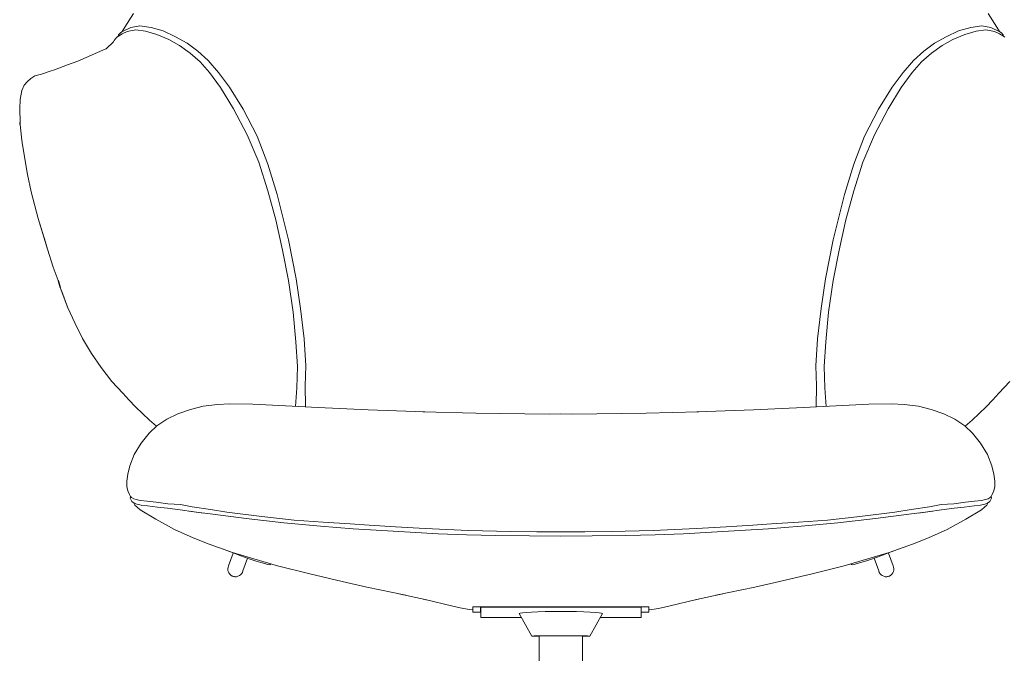
# Model space of a CAD drawing. Units: millimetres. Extents: x 2016 to 3158, y 1373 to 2095.
# Drawn here: x 2274 to 2337, y 1830 to 1871 of the extents above; entities that cross this region are included whole.
import ezdxf

# ---------------------------------------------------------------- set-up
doc = ezdxf.new("R2010")
doc.units = ezdxf.units.MM

# ---------------------------------------------------------------- blocks, each defined once
blk = doc.blocks.new('CHECK HIGH TASK CHAIR FRONT')
at = {"color": 0, "linetype": 'Continuous', "lineweight": 0, "extrusion": (0, 1, 6.12323e-17)}
for p, q in [((2280.464, 1870.735), (2281.026, 1871.618)), ((2280.066, 1870.233), (2280.183, 1870.378)), ((2280.183, 1870.378), (2280.288, 1870.442)), ((2280.288, 1870.442), (2280.856, 1870.719)), ((2280.294, 1870.307), (2280.628, 1870.456)), ((2280.301, 1870.448), (2280.464, 1870.735)), ((2280.628, 1870.456), (2281.184, 1870.56)), ((2280.856, 1870.719), (2281.448, 1870.818)), ((2281.799, 1870.468), (2281.184, 1870.56)), ((2281.448, 1870.818), (2282.162, 1870.718)), ((2282.531, 1870.262), (2281.799, 1870.468)), ((2282.94, 1870.501), (2282.162, 1870.718)), ((2283.736, 1870.12), (2282.94, 1870.501)), ((2279.258, 1869.339), (2279.732, 1869.788)), ((2279.732, 1869.788), (2279.783, 1869.865)), ((2279.783, 1869.865), (2279.843, 1869.954)), ((2279.783, 1869.865), (2279.783, 1869.865)), ((2279.949, 1870.087), (2279.843, 1869.954)), ((2279.949, 1870.087), (2280.054, 1870.156)), ((2280.066, 1870.233), (2280.035, 1870.143)), ((2280.054, 1870.156), (2280.294, 1870.307)), ((2283.309, 1869.939), (2282.531, 1870.262)), ((2284.006, 1869.561), (2283.309, 1869.939)), ((2284.492, 1869.703), (2283.736, 1870.12)), ((2277.443, 1868.542), (2279.254, 1869.335)), ((2279.258, 1869.339), (2279.254, 1869.335)), ((2284.691, 1869.062), (2284.006, 1869.561)), ((2285.188, 1869.185), (2284.492, 1869.703)), ((2285.856, 1868.578), (2285.188, 1869.185)), ((2276.77, 1868.309), (2277.443, 1868.542)), ((2284.691, 1869.062), (2285.335, 1868.501)), ((2285.932, 1867.806), (2285.335, 1868.501)), ((2286.523, 1867.819), (2285.856, 1868.578)), ((2275.09, 1867.709), (2275.658, 1867.891)), ((2275.658, 1867.891), (2275.945, 1867.987)), ((2275.945, 1867.987), (2276.77, 1868.309)), ((2287.231, 1866.854), (2286.523, 1867.819)), ((2273.972, 1866.986), (2274.194, 1867.222)), ((2274.194, 1867.222), (2274.405, 1867.422)), ((2274.405, 1867.422), (2274.657, 1867.587)), ((2275.09, 1867.709), (2274.657, 1867.587)), ((2286.646, 1866.846), (2285.932, 1867.806)), ((2273.82, 1866.647), (2273.726, 1866.058)), ((2273.82, 1866.647), (2273.972, 1866.986)), ((2287.489, 1865.472), (2286.646, 1866.846)), ((2288.11, 1865.433), (2287.231, 1866.854)), ((2273.691, 1865.454), (2273.726, 1866.058)), ((2273.691, 1865.454), (2273.714, 1864.585)), ((2287.489, 1865.472), (2288.355, 1863.787)), ((2288.999, 1863.69), (2288.11, 1865.433)), ((2273.728, 1864.456), (2273.808, 1863.644)), ((2273.808, 1863.644), (2273.855, 1863.278)), ((2288.355, 1863.787), (2289.116, 1862.027)), ((2289.702, 1861.887), (2288.999, 1863.69)), ((2273.855, 1863.278), (2274.188, 1861.229)), ((2289.116, 1862.027), (2289.696, 1860.171)), ((2290.293, 1859.931), (2289.702, 1861.887)), ((2274.188, 1861.229), (2274.428, 1860.114)), ((2274.428, 1860.114), (2274.885, 1858.391)), ((2289.696, 1860.171), (2290.205, 1858.302)), ((2291.031, 1857.001), (2290.293, 1859.931)), ((2275.347, 1856.853), (2274.885, 1858.391)), ((2274.885, 1858.391), (2275.482, 1856.407)), ((2290.65, 1856.347), (2290.205, 1858.302)), ((2275.347, 1856.853), (2275.482, 1856.407)), ((2275.482, 1856.407), (2275.857, 1855.243)), ((2291.528, 1854.486), (2291.031, 1857.001)), ((2290.65, 1856.347), (2291.037, 1854.381)), ((2275.857, 1855.243), (2276.162, 1854.388)), ((2291.804, 1852.585), (2291.528, 1854.486)), ((2276.805, 1852.62), (2276.308, 1853.942)), ((2276.407, 1853.673), (2276.308, 1853.942)), ((2291.037, 1854.381), (2291.323, 1852.346)), ((2276.805, 1852.62), (2276.407, 1853.673)), ((2277.238, 1851.645), (2276.805, 1852.62)), ((2292.032, 1850.626), (2291.804, 1852.585)), ((2291.511, 1850.421), (2291.323, 1852.346)), ((2277.748, 1850.645), (2277.238, 1851.645)), ((2278.316, 1849.681), (2277.748, 1850.645)), ((2291.61, 1848.833), (2291.511, 1850.421)), ((2292.149, 1848.869), (2292.032, 1850.626)), ((2278.942, 1848.765), (2278.316, 1849.681)), ((2279.644, 1847.874), (2278.942, 1848.765)), ((2279.644, 1847.872), (2278.942, 1848.765)), ((2291.575, 1847.451), (2291.61, 1848.833)), ((2292.114, 1847.594), (2292.149, 1848.869)), ((2279.644, 1847.872), (2280.335, 1847.106)), ((2292.125, 1846.269), (2292.114, 1847.594)), ((2280.739, 1846.671), (2280.335, 1847.106)), ((2291.472, 1846.252), (2291.575, 1847.451)), ((2280.739, 1846.671), (2281.155, 1846.239)), ((2281.155, 1846.239), (2282.068, 1845.359)), ((2284.708, 1846.065), (2285.528, 1846.265)), ((2285.528, 1846.265), (2286.447, 1846.383)), ((2286.447, 1846.383), (2287.255, 1846.42)), ((2287.255, 1846.42), (2288.73, 1846.394)), ((2292.951, 1846.176), (2288.73, 1846.394)), ((2292.128, 1846.218), (2292.125, 1846.269)), ((2283.186, 1845.428), (2283.889, 1845.776)), ((2283.889, 1845.776), (2284.708, 1846.065)), ((2292.951, 1846.176), (2296.165, 1846.034)), ((2296.165, 1846.034), (2299.821, 1845.905)), ((2299.689, 1845.908), (2303.102, 1845.823)), ((2307.856, 1845.765), (2303.102, 1845.823)), ((2308.596, 1845.768), (2307.856, 1845.765)), ((2282.542, 1845.006), (2282.033, 1844.527)), ((2282.068, 1845.359), (2282.513, 1844.979)), ((2282.542, 1845.006), (2283.186, 1845.428)), ((2282.033, 1844.527), (2281.518, 1843.889)), ((2281.518, 1843.889), (2281.085, 1843.144)), ((2281.085, 1843.144), (2280.798, 1842.429)), ((2280.798, 1842.429), (2280.663, 1841.875)), ((2280.663, 1841.875), (2280.605, 1841.439)), ((2280.605, 1841.439), (2280.61, 1841.093)), ((2280.61, 1841.093), (2280.669, 1840.8)), ((2280.768, 1840.577), (2280.669, 1840.8)), ((2280.768, 1840.577), (2280.839, 1840.45)), ((2280.809, 1840.334), (2280.833, 1840.444)), ((2280.921, 1840.124), (2280.809, 1840.334)), ((2280.833, 1840.444), (2280.837, 1840.454)), ((2280.839, 1840.45), (2280.833, 1840.444)), ((2280.839, 1840.45), (2280.897, 1840.368)), ((2280.897, 1840.368), (2281.044, 1840.283)), ((2281.073, 1840.01), (2280.921, 1840.124)), ((2281.12, 1839.888), (2281.025, 1840.046)), ((2281.207, 1840.246), (2281.044, 1840.283)), ((2281.254, 1839.955), (2281.073, 1840.01)), ((2281.272, 1839.744), (2281.12, 1839.888)), ((2281.471, 1840.188), (2281.207, 1840.246)), ((2281.524, 1839.891), (2281.254, 1839.955)), ((2281.916, 1840.131), (2281.471, 1840.188)), ((2281.939, 1839.844), (2281.524, 1839.891)), ((2282.501, 1840.072), (2281.916, 1840.131)), ((2283.245, 1839.978), (2282.501, 1840.072)), ((2284.058, 1839.915), (2283.245, 1839.978)), ((2284.825, 1839.767), (2284.058, 1839.915)), ((2281.272, 1839.744), (2281.465, 1839.578)), ((2282.472, 1838.97), (2281.465, 1839.578)), ((2281.939, 1839.844), (2282.571, 1839.763)), ((2282.571, 1839.763), (2283.233, 1839.695)), ((2283.233, 1839.695), (2284.035, 1839.59)), ((2284.035, 1839.59), (2284.925, 1839.461)), ((2284.593, 1839.504), (2284.925, 1839.461)), ((2284.681, 1839.493), (2285.083, 1839.431)), ((2285.996, 1839.599), (2284.825, 1839.767)), ((2284.925, 1839.461), (2286.143, 1839.293)), ((2285.083, 1839.431), (2285.559, 1839.374)), ((2287.062, 1839.432), (2285.996, 1839.599)), ((2286.143, 1839.293), (2288.303, 1839.016)), ((2289.304, 1839.155), (2287.062, 1839.432)), ((2282.472, 1838.97), (2283.684, 1838.313)), ((2288.303, 1839.016), (2290.732, 1838.75)), ((2289.304, 1839.155), (2291.394, 1838.919)), ((2290.732, 1838.75), (2293.091, 1838.526)), ((2293.261, 1838.777), (2291.394, 1838.919)), ((2295, 1838.667), (2293.261, 1838.777)), ((2296.223, 1838.582), (2295, 1838.667)), ((2283.684, 1838.313), (2284.878, 1837.765)), ((2293.091, 1838.526), (2295.193, 1838.354)), ((2295.193, 1838.354), (2297.049, 1838.238)), ((2297.933, 1838.474), (2296.223, 1838.582)), ((2297.049, 1838.238), (2298.875, 1838.132)), ((2297.933, 1838.474), (2299.841, 1838.366)), ((2298.875, 1838.132), (2300.69, 1838.04)), ((2302.634, 1838.254), (2299.841, 1838.366)), ((2300.69, 1838.04), (2302.505, 1837.977)), ((2302.505, 1837.977), (2304.413, 1837.929)), ((2305.35, 1838.184), (2302.634, 1838.254)), ((2307.042, 1838.162), (2305.35, 1838.184)), ((2308.596, 1838.169), (2307.042, 1838.162)), ((2285.914, 1837.359), (2284.878, 1837.765)), ((2287.425, 1836.835), (2285.914, 1837.359)), ((2304.413, 1837.929), (2306.585, 1837.898)), ((2306.585, 1837.898), (2308.596, 1837.891)), ((2286.824, 1837.043), (2286.84, 1837.036)), ((2286.84, 1837.036), (2286.84, 1837.037)), ((2286.84, 1837.036), (2287.162, 1836.908)), ((2287.162, 1836.908), (2287.517, 1836.774)), ((2287.165, 1835.972), (2287.464, 1836.794)), ((2287.425, 1836.835), (2288.789, 1836.409)), ((2287.517, 1836.774), (2287.886, 1836.635)), ((2288.257, 1836.505), (2287.886, 1836.635)), ((2288.086, 1835.637), (2288.385, 1836.46)), ((2288.088, 1835.641), (2288.386, 1836.46)), ((2288.257, 1836.505), (2288.618, 1836.38)), ((2288.618, 1836.38), (2288.951, 1836.269)), ((2288.789, 1836.409), (2290.328, 1835.971)), ((2288.951, 1836.269), (2289.245, 1836.178)), ((2289.245, 1836.178), (2289.493, 1836.107)), ((2289.493, 1836.107), (2289.68, 1836.062)), ((2289.68, 1836.062), (2289.799, 1836.041)), ((2289.848, 1836.047), (2289.92, 1836.087)), ((2287.116, 1835.783), (2287.131, 1835.878)), ((2287.121, 1835.686), (2287.116, 1835.783)), ((2287.142, 1835.591), (2287.121, 1835.686)), ((2287.131, 1835.878), (2287.165, 1835.972)), ((2287.184, 1835.504), (2287.142, 1835.591)), ((2287.241, 1835.425), (2287.184, 1835.504)), ((2287.312, 1835.359), (2287.241, 1835.425)), ((2287.936, 1835.387), (2288.002, 1835.458)), ((2288.002, 1835.458), (2288.054, 1835.544)), ((2288.054, 1835.544), (2288.088, 1835.641)), ((2289.799, 1836.041), (2289.848, 1836.047)), ((2290.328, 1835.971), (2292.395, 1835.439)), ((2292.395, 1835.439), (2294.496, 1834.948)), ((2287.396, 1835.309), (2287.312, 1835.359)), ((2287.396, 1835.309), (2287.407, 1835.305)), ((2287.412, 1835.302), (2287.407, 1835.305)), ((2287.412, 1835.302), (2287.43, 1835.295)), ((2287.43, 1835.295), (2287.441, 1835.291)), ((2287.48, 1835.278), (2287.441, 1835.291)), ((2287.574, 1835.263), (2287.48, 1835.278)), ((2287.485, 1835.277), (2287.484, 1835.278)), ((2287.485, 1835.277), (2287.485, 1835.278)), ((2287.493, 1835.276), (2287.485, 1835.277)), ((2287.546, 1835.273), (2287.525, 1835.279)), ((2287.582, 1835.262), (2287.574, 1835.263)), ((2287.677, 1835.265), (2287.582, 1835.262)), ((2287.771, 1835.289), (2287.677, 1835.265)), ((2287.771, 1835.289), (2287.755, 1835.292)), ((2287.86, 1835.332), (2287.771, 1835.289)), ((2287.86, 1835.332), (2287.936, 1835.387)), ((2287.936, 1835.387), (2287.939, 1835.389)), ((2287.939, 1835.389), (2287.956, 1835.409)), ((2294.496, 1834.948), (2296.083, 1834.598)), ((2296.083, 1834.598), (2298.6, 1834.067)), ((2298.15, 1834.162), (2299.841, 1833.795)), ((2299.726, 1833.82), (2300.01, 1833.755)), ((2299.841, 1833.795), (2301.633, 1833.372)), ((2301.633, 1833.372), (2302.306, 1833.214)), ((2302.306, 1833.214), (2302.733, 1833.157)), ((2302.733, 1833.157), (2302.92, 1833.132)), ((2302.92, 1832.968), (2302.92, 1833.313)), ((2302.92, 1832.968), (2302.92, 1833.313)), ((2302.92, 1833.313), (2308.596, 1833.313)), ((2302.92, 1833.313), (2308.596, 1833.313)), ((2303.426, 1832.968), (2302.92, 1832.968)), ((2302.92, 1832.968), (2303.426, 1832.968)), ((2303.412, 1832.979), (2303.412, 1833.302)), ((2308.596, 1833.302), (2303.412, 1833.302)), ((2303.412, 1832.979), (2303.414, 1833.302)), ((2303.412, 1833.302), (2303.412, 1832.979)), ((2303.414, 1833.302), (2303.412, 1832.979)), ((2308.596, 1833.302), (2303.412, 1833.302)), ((2303.412, 1832.979), (2303.426, 1832.979)), ((2303.412, 1832.979), (2303.426, 1832.979)), ((2303.426, 1833.302), (2303.426, 1832.625)), ((2303.426, 1833.302), (2303.426, 1832.625)), ((2305.972, 1832.915), (2305.918, 1832.889)), ((2305.918, 1832.889), (2306.728, 1831.433)), ((2306.126, 1832.941), (2305.972, 1832.915)), ((2306.375, 1832.964), (2306.126, 1832.941)), ((2306.709, 1832.985), (2306.375, 1832.964)), ((2307.114, 1833.001), (2306.709, 1832.985)), ((2307.576, 1833.014), (2307.114, 1833.001)), ((2308.076, 1833.021), (2307.576, 1833.014)), ((2308.596, 1833.024), (2308.076, 1833.021)), ((2303.426, 1832.625), (2306.065, 1832.625)), ((2306.065, 1832.625), (2303.426, 1832.625)), ((2306.763, 1831.437), (2306.728, 1831.433)), ((2306.763, 1831.437), (2306.728, 1831.433)), ((2306.728, 1831.433), (2306.763, 1831.428)), ((2306.728, 1831.433), (2306.763, 1831.428)), ((2306.87, 1831.442), (2306.763, 1831.437)), ((2306.87, 1831.442), (2306.763, 1831.437)), ((2306.763, 1831.428), (2306.87, 1831.423)), ((2306.763, 1831.428), (2306.87, 1831.423)), ((2307.042, 1831.446), (2306.87, 1831.442)), ((2307.042, 1831.446), (2306.87, 1831.442)), ((2306.87, 1831.423), (2307.042, 1831.419)), ((2306.87, 1831.423), (2307.042, 1831.419)), ((2307.275, 1831.45), (2307.042, 1831.446)), ((2307.275, 1831.45), (2307.042, 1831.446)), ((2307.042, 1831.419), (2307.196, 1831.417)), ((2307.042, 1831.419), (2307.196, 1831.417)), ((2307.218, 1831.436), (2307.191, 1831.433)), ((2307.191, 1831.433), (2307.218, 1831.436)), ((2307.191, 1831.433), (2307.199, 1831.432)), ((2307.199, 1831.432), (2307.191, 1831.433)), ((2307.196, 1831.431), (2307.196, 1822.808)), ((2307.298, 1831.44), (2307.218, 1831.436)), ((2307.218, 1831.436), (2307.298, 1831.44)), ((2307.558, 1831.453), (2307.275, 1831.45)), ((2307.558, 1831.453), (2307.275, 1831.45)), ((2307.427, 1831.443), (2307.298, 1831.44)), ((2307.298, 1831.44), (2307.427, 1831.443)), ((2307.602, 1831.446), (2307.427, 1831.443)), ((2307.427, 1831.443), (2307.602, 1831.446)), ((2307.881, 1831.455), (2307.558, 1831.453)), ((2307.881, 1831.455), (2307.558, 1831.453)), ((2307.815, 1831.448), (2307.602, 1831.446)), ((2307.602, 1831.446), (2307.815, 1831.448)), ((2308.058, 1831.449), (2307.815, 1831.448)), ((2307.815, 1831.448), (2308.058, 1831.449)), ((2308.232, 1831.456), (2307.881, 1831.455)), ((2308.232, 1831.456), (2307.881, 1831.455)), ((2308.322, 1831.451), (2308.058, 1831.449)), ((2308.058, 1831.449), (2308.322, 1831.451)), ((2308.596, 1831.457), (2308.232, 1831.456)), ((2308.596, 1831.457), (2308.232, 1831.456)), ((2308.596, 1831.451), (2308.322, 1831.451)), ((2308.596, 1831.451), (2308.322, 1831.451))]:
    blk.add_line(p, q, dxfattribs=at)
at = {"color": 0, "linetype": 'Continuous', "lineweight": 0, "extrusion": (-6.78517e-13, 1, 6.12323e-17)}
for p, q in [((2336.728, 1870.735), (2336.166, 1871.618)), ((2333.456, 1870.12), (2334.252, 1870.501)), ((2334.252, 1870.501), (2335.031, 1870.718)), ((2334.662, 1870.262), (2335.394, 1870.468)), ((2335.745, 1870.818), (2335.031, 1870.718)), ((2335.394, 1870.468), (2336.008, 1870.56)), ((2336.336, 1870.719), (2335.745, 1870.818)), ((2336.564, 1870.456), (2336.008, 1870.56)), ((2336.904, 1870.442), (2336.336, 1870.719)), ((2336.898, 1870.307), (2336.564, 1870.456)), ((2336.892, 1870.448), (2336.728, 1870.735)), ((2337.009, 1870.378), (2336.904, 1870.442)), ((2337.126, 1870.233), (2337.009, 1870.378)), ((2332.701, 1869.703), (2333.456, 1870.12)), ((2333.187, 1869.561), (2333.883, 1869.939)), ((2333.883, 1869.939), (2334.662, 1870.262)), ((2337.138, 1870.156), (2336.898, 1870.307)), ((2337.126, 1870.233), (2337.157, 1870.143)), ((2337.243, 1870.087), (2337.138, 1870.156)), ((2331.337, 1868.578), (2332.004, 1869.185)), ((2332.004, 1869.185), (2332.701, 1869.703)), ((2332.502, 1869.062), (2333.187, 1869.561)), ((2330.669, 1867.819), (2331.337, 1868.578)), ((2331.261, 1867.806), (2331.858, 1868.501)), ((2332.502, 1869.062), (2331.858, 1868.501)), ((2329.961, 1866.854), (2330.669, 1867.819)), ((2330.546, 1866.846), (2331.261, 1867.806)), ((2329.083, 1865.433), (2329.961, 1866.854)), ((2329.703, 1865.472), (2330.546, 1866.846)), ((2328.193, 1863.69), (2329.083, 1865.433)), ((2329.703, 1865.472), (2328.837, 1863.787)), ((2327.49, 1861.887), (2328.193, 1863.69)), ((2328.837, 1863.787), (2328.076, 1862.027)), ((2326.899, 1859.931), (2327.49, 1861.887)), ((2328.076, 1862.027), (2327.496, 1860.171)), ((2326.162, 1857.001), (2326.899, 1859.931)), ((2327.496, 1860.171), (2326.987, 1858.302)), ((2326.542, 1856.347), (2326.987, 1858.302)), ((2325.664, 1854.486), (2326.162, 1857.001)), ((2326.542, 1856.347), (2326.156, 1854.381)), ((2325.389, 1852.585), (2325.664, 1854.486)), ((2326.156, 1854.381), (2325.869, 1852.346)), ((2325.16, 1850.626), (2325.389, 1852.585)), ((2325.682, 1850.421), (2325.869, 1852.346)), ((2325.043, 1848.869), (2325.16, 1850.626)), ((2325.582, 1848.833), (2325.682, 1850.421)), ((2325.079, 1847.594), (2325.043, 1848.869)), ((2325.617, 1847.451), (2325.582, 1848.833)), ((2325.067, 1846.269), (2325.079, 1847.594)), ((2337.548, 1847.872), (2336.857, 1847.106)), ((2325.72, 1846.252), (2325.617, 1847.451)), ((2336.453, 1846.671), (2336.857, 1847.106)), ((2324.241, 1846.176), (2328.462, 1846.394)), ((2325.064, 1846.218), (2325.067, 1846.269)), ((2329.937, 1846.42), (2328.462, 1846.394)), ((2330.745, 1846.383), (2329.937, 1846.42)), ((2331.664, 1846.265), (2330.745, 1846.383)), ((2332.484, 1846.065), (2331.664, 1846.265)), ((2336.038, 1846.239), (2335.124, 1845.359)), ((2336.453, 1846.671), (2336.038, 1846.239)), ((2308.596, 1845.768), (2309.337, 1845.765)), ((2309.337, 1845.765), (2314.09, 1845.823)), ((2317.503, 1845.908), (2314.09, 1845.823)), ((2321.027, 1846.034), (2317.371, 1845.905)), ((2324.241, 1846.176), (2321.027, 1846.034)), ((2333.304, 1845.776), (2332.484, 1846.065)), ((2334.006, 1845.428), (2333.304, 1845.776)), ((2334.65, 1845.006), (2334.006, 1845.428)), ((2334.65, 1845.006), (2335.159, 1844.527)), ((2335.124, 1845.359), (2334.679, 1844.979)), ((2335.159, 1844.527), (2335.675, 1843.889)), ((2335.675, 1843.889), (2336.108, 1843.144)), ((2336.108, 1843.144), (2336.395, 1842.429)), ((2336.395, 1842.429), (2336.529, 1841.875)), ((2336.529, 1841.875), (2336.588, 1841.439)), ((2336.588, 1841.439), (2336.582, 1841.093)), ((2336.424, 1840.577), (2336.354, 1840.45)), ((2336.424, 1840.577), (2336.523, 1840.8)), ((2336.582, 1841.093), (2336.523, 1840.8)), ((2332.367, 1839.767), (2333.134, 1839.915)), ((2333.134, 1839.915), (2333.948, 1839.978)), ((2333.948, 1839.978), (2334.691, 1840.072)), ((2334.691, 1840.072), (2335.276, 1840.131)), ((2335.253, 1839.844), (2335.669, 1839.891)), ((2335.276, 1840.131), (2335.721, 1840.188)), ((2335.669, 1839.891), (2335.938, 1839.955)), ((2335.721, 1840.188), (2335.985, 1840.246)), ((2335.92, 1839.744), (2336.073, 1839.888)), ((2335.938, 1839.955), (2336.119, 1840.01)), ((2335.985, 1840.246), (2336.149, 1840.283)), ((2336.073, 1839.888), (2336.168, 1840.046)), ((2336.119, 1840.01), (2336.272, 1840.124)), ((2336.295, 1840.368), (2336.149, 1840.283)), ((2336.272, 1840.124), (2336.383, 1840.334)), ((2336.354, 1840.45), (2336.295, 1840.368)), ((2336.354, 1840.45), (2336.359, 1840.444)), ((2336.359, 1840.444), (2336.356, 1840.454)), ((2336.383, 1840.334), (2336.359, 1840.444)), ((2327.889, 1839.155), (2330.131, 1839.432)), ((2331.05, 1839.293), (2328.89, 1839.016)), ((2330.131, 1839.432), (2331.196, 1839.599)), ((2332.267, 1839.461), (2331.05, 1839.293)), ((2331.196, 1839.599), (2332.367, 1839.767)), ((2332.109, 1839.431), (2331.634, 1839.374)), ((2332.511, 1839.493), (2332.109, 1839.431)), ((2333.157, 1839.59), (2332.267, 1839.461)), ((2332.599, 1839.504), (2332.267, 1839.461)), ((2333.959, 1839.695), (2333.157, 1839.59)), ((2334.621, 1839.763), (2333.959, 1839.695)), ((2335.253, 1839.844), (2334.621, 1839.763)), ((2334.72, 1838.97), (2335.727, 1839.578)), ((2335.92, 1839.744), (2335.727, 1839.578)), ((2320.969, 1838.582), (2322.192, 1838.667)), ((2322.192, 1838.667), (2323.931, 1838.777)), ((2323.931, 1838.777), (2325.799, 1838.919)), ((2326.46, 1838.75), (2324.101, 1838.526)), ((2327.889, 1839.155), (2325.799, 1838.919)), ((2328.89, 1839.016), (2326.46, 1838.75)), ((2334.72, 1838.97), (2333.509, 1838.313)), ((2308.596, 1838.169), (2310.15, 1838.162)), ((2310.15, 1838.162), (2311.842, 1838.184)), ((2311.842, 1838.184), (2314.559, 1838.254)), ((2314.687, 1837.977), (2312.779, 1837.929)), ((2314.559, 1838.254), (2317.351, 1838.366)), ((2316.502, 1838.04), (2314.687, 1837.977)), ((2318.317, 1838.132), (2316.502, 1838.04)), ((2319.259, 1838.474), (2317.351, 1838.366)), ((2320.143, 1838.238), (2318.317, 1838.132)), ((2319.259, 1838.474), (2320.969, 1838.582)), ((2321.999, 1838.354), (2320.143, 1838.238)), ((2324.101, 1838.526), (2321.999, 1838.354)), ((2333.509, 1838.313), (2332.314, 1837.765)), ((2310.607, 1837.898), (2308.596, 1837.891)), ((2312.779, 1837.929), (2310.607, 1837.898)), ((2329.768, 1836.835), (2331.278, 1837.359)), ((2331.278, 1837.359), (2332.314, 1837.765)), ((2329.768, 1836.835), (2328.404, 1836.409)), ((2329.675, 1836.774), (2329.306, 1836.635)), ((2330.03, 1836.908), (2329.675, 1836.774)), ((2330.027, 1835.972), (2329.728, 1836.794)), ((2330.352, 1837.036), (2330.03, 1836.908)), ((2330.369, 1837.043), (2330.352, 1837.036)), ((2330.352, 1837.036), (2330.352, 1837.037)), ((2328.404, 1836.409), (2326.864, 1835.971)), ((2327.344, 1836.047), (2327.273, 1836.087)), ((2327.512, 1836.062), (2327.394, 1836.041)), ((2327.699, 1836.107), (2327.512, 1836.062)), ((2327.947, 1836.178), (2327.699, 1836.107)), ((2328.241, 1836.269), (2327.947, 1836.178)), ((2328.574, 1836.38), (2328.241, 1836.269)), ((2328.935, 1836.505), (2328.574, 1836.38)), ((2329.104, 1835.641), (2328.806, 1836.46)), ((2329.107, 1835.637), (2328.807, 1836.46)), ((2328.935, 1836.505), (2329.306, 1836.635)), ((2324.798, 1835.439), (2322.696, 1834.948)), ((2326.864, 1835.971), (2324.798, 1835.439)), ((2327.394, 1836.041), (2327.344, 1836.047)), ((2329.138, 1835.544), (2329.104, 1835.641)), ((2329.19, 1835.458), (2329.138, 1835.544)), ((2329.256, 1835.387), (2329.19, 1835.458)), ((2329.88, 1835.359), (2329.951, 1835.425)), ((2329.951, 1835.425), (2330.009, 1835.504)), ((2330.009, 1835.504), (2330.051, 1835.591)), ((2330.061, 1835.878), (2330.027, 1835.972)), ((2330.051, 1835.591), (2330.071, 1835.686)), ((2330.077, 1835.783), (2330.061, 1835.878)), ((2330.071, 1835.686), (2330.077, 1835.783)), ((2322.696, 1834.948), (2321.109, 1834.598)), ((2329.253, 1835.389), (2329.236, 1835.409)), ((2329.256, 1835.387), (2329.253, 1835.389)), ((2329.332, 1835.332), (2329.256, 1835.387)), ((2329.332, 1835.332), (2329.421, 1835.289)), ((2329.421, 1835.289), (2329.437, 1835.292)), ((2329.421, 1835.289), (2329.516, 1835.265)), ((2329.516, 1835.265), (2329.61, 1835.262)), ((2329.61, 1835.262), (2329.618, 1835.263)), ((2329.618, 1835.263), (2329.712, 1835.278)), ((2329.647, 1835.273), (2329.668, 1835.279)), ((2329.699, 1835.276), (2329.707, 1835.277)), ((2329.707, 1835.277), (2329.708, 1835.278)), ((2329.707, 1835.277), (2329.707, 1835.278)), ((2329.712, 1835.278), (2329.752, 1835.291)), ((2329.762, 1835.295), (2329.752, 1835.291)), ((2329.78, 1835.302), (2329.762, 1835.295)), ((2329.78, 1835.302), (2329.786, 1835.305)), ((2329.796, 1835.309), (2329.786, 1835.305)), ((2329.796, 1835.309), (2329.88, 1835.359)), ((2319.042, 1834.162), (2317.351, 1833.795)), ((2321.109, 1834.598), (2318.592, 1834.067)), ((2317.351, 1833.795), (2315.56, 1833.372)), ((2317.466, 1833.82), (2317.182, 1833.755)), ((2314.272, 1833.313), (2308.596, 1833.313)), ((2314.272, 1833.313), (2308.596, 1833.313)), ((2308.596, 1833.302), (2313.78, 1833.302)), ((2308.596, 1833.302), (2313.78, 1833.302)), ((2308.596, 1833.024), (2309.116, 1833.021)), ((2309.116, 1833.021), (2309.616, 1833.014)), ((2309.616, 1833.014), (2310.078, 1833.001)), ((2310.078, 1833.001), (2310.483, 1832.985)), ((2311.275, 1832.889), (2310.465, 1831.433)), ((2310.483, 1832.985), (2310.817, 1832.964)), ((2310.817, 1832.964), (2311.066, 1832.941)), ((2311.066, 1832.941), (2311.221, 1832.915)), ((2311.221, 1832.915), (2311.275, 1832.889)), ((2313.767, 1833.302), (2313.767, 1832.625)), ((2313.767, 1833.302), (2313.767, 1832.625)), ((2313.78, 1832.979), (2313.767, 1832.979)), ((2313.78, 1832.979), (2313.767, 1832.979)), ((2313.767, 1832.968), (2314.272, 1832.968)), ((2314.272, 1832.968), (2313.767, 1832.968)), ((2313.78, 1832.979), (2313.778, 1833.302)), ((2313.778, 1833.302), (2313.78, 1832.979)), ((2313.78, 1832.979), (2313.78, 1833.302)), ((2313.78, 1833.302), (2313.78, 1832.979)), ((2314.272, 1832.968), (2314.272, 1833.313)), ((2314.272, 1832.968), (2314.272, 1833.313)), ((2314.459, 1833.157), (2314.272, 1833.132)), ((2314.886, 1833.214), (2314.459, 1833.157)), ((2315.56, 1833.372), (2314.886, 1833.214)), ((2313.767, 1832.625), (2311.128, 1832.625)), ((2311.128, 1832.625), (2313.767, 1832.625)), ((2308.596, 1831.457), (2308.96, 1831.456)), ((2308.596, 1831.457), (2308.96, 1831.456)), ((2308.596, 1831.451), (2308.871, 1831.451)), ((2308.596, 1831.451), (2308.871, 1831.451)), ((2308.871, 1831.451), (2309.134, 1831.449)), ((2309.134, 1831.449), (2308.871, 1831.451)), ((2308.96, 1831.456), (2309.312, 1831.455)), ((2308.96, 1831.456), (2309.312, 1831.455)), ((2309.134, 1831.449), (2309.377, 1831.448)), ((2309.377, 1831.448), (2309.134, 1831.449)), ((2309.312, 1831.455), (2309.634, 1831.453)), ((2309.312, 1831.455), (2309.634, 1831.453)), ((2309.377, 1831.448), (2309.59, 1831.446)), ((2309.59, 1831.446), (2309.377, 1831.448)), ((2309.59, 1831.446), (2309.765, 1831.443)), ((2309.765, 1831.443), (2309.59, 1831.446)), ((2309.634, 1831.453), (2309.917, 1831.45)), ((2309.634, 1831.453), (2309.917, 1831.45)), ((2309.765, 1831.443), (2309.895, 1831.44)), ((2309.895, 1831.44), (2309.765, 1831.443)), ((2309.895, 1831.44), (2309.974, 1831.436)), ((2309.974, 1831.436), (2309.895, 1831.44)), ((2309.917, 1831.45), (2310.15, 1831.446)), ((2309.917, 1831.45), (2310.15, 1831.446)), ((2309.974, 1831.436), (2310.001, 1831.433)), ((2310.001, 1831.433), (2309.974, 1831.436)), ((2310.001, 1831.433), (2309.994, 1831.432)), ((2309.994, 1831.432), (2310.001, 1831.433)), ((2309.996, 1831.431), (2309.996, 1822.808)), ((2310.15, 1831.419), (2309.996, 1831.417)), ((2310.15, 1831.419), (2309.996, 1831.417)), ((2310.15, 1831.446), (2310.323, 1831.442)), ((2310.15, 1831.446), (2310.323, 1831.442)), ((2310.323, 1831.423), (2310.15, 1831.419)), ((2310.323, 1831.423), (2310.15, 1831.419)), ((2310.323, 1831.442), (2310.429, 1831.437)), ((2310.323, 1831.442), (2310.429, 1831.437)), ((2310.429, 1831.428), (2310.323, 1831.423)), ((2310.429, 1831.428), (2310.323, 1831.423)), ((2310.429, 1831.437), (2310.465, 1831.433)), ((2310.429, 1831.437), (2310.465, 1831.433)), ((2310.465, 1831.433), (2310.429, 1831.428)), ((2310.465, 1831.433), (2310.429, 1831.428))]:
    blk.add_line(p, q, dxfattribs=at)
for p, q in [((2273.728, 1864.456), (2273.714, 1864.585)), ((2276.162, 1854.388), (2276.308, 1853.942))]:
    blk.add_line(p, q)

msp = doc.modelspace()

# ---------------------------------------------------------------- block references
msp.add_blockref('CHECK HIGH TASK CHAIR FRONT', (0, 0))

doc.saveas('drawing.dxf')
